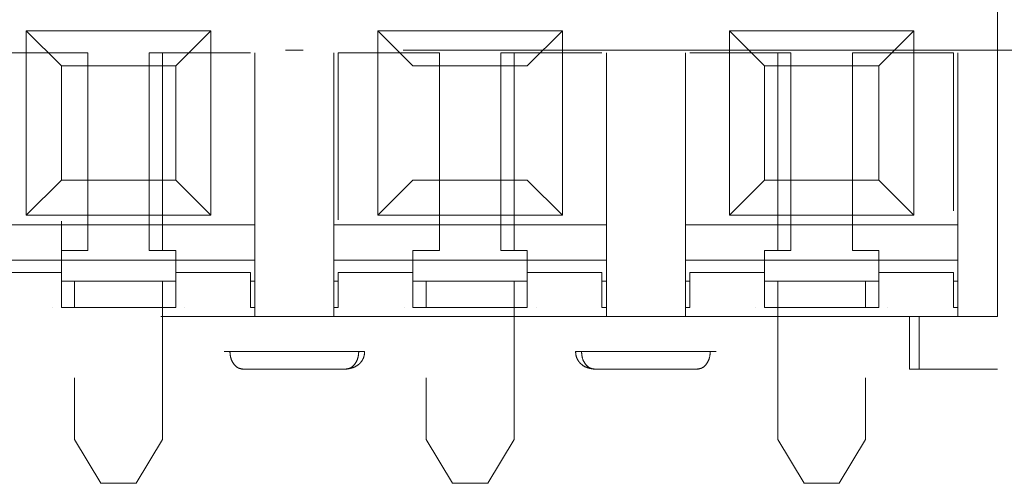
# Model space of a CAD drawing. Units: inches. Extents: x 0.3 to 10.8, y 0.4 to 8.2.
# Drawn here: x 1.6 to 1.7, y 2.1 to 2.2 of the extents above; entities that cross this region are included whole.
import ezdxf

# ---------------------------------------------------------------- set-up
doc = ezdxf.new("R2010")
doc.units = ezdxf.units.IN
doc.header["$MEASUREMENT"] = 0
doc.linetypes.add('HIDDEN', pattern=[0.075, 0.05, -0.025])

msp = doc.modelspace()

# ---------------------------------------------------------------- linework, layer by layer
at = {"color": 7, "linetype": 'HIDDEN', "lineweight": 18}
for p, q in [((1.65891, 2.145793), (1.65891, 2.200911)), ((1.600183, 2.167119), (1.586404, 2.167119)), ((1.586404, 2.167119), (1.586404, 2.153339)), ((1.589028, 2.164494), (1.586404, 2.167119)), ((1.600183, 2.167119), (1.597558, 2.164494)), ((1.600183, 2.153339), (1.600183, 2.167119)), ((1.62643, 2.167119), (1.61265, 2.167119)), ((1.61265, 2.167119), (1.61265, 2.153339)), ((1.615275, 2.164494), (1.61265, 2.167119)), ((1.62643, 2.167119), (1.623805, 2.164494)), ((1.62643, 2.153339), (1.62643, 2.167119)), ((1.652677, 2.167119), (1.638897, 2.167119)), ((1.638897, 2.167119), (1.638897, 2.153339)), ((1.641522, 2.164494), (1.638897, 2.167119)), ((1.652677, 2.167119), (1.650052, 2.164494)), ((1.652677, 2.153339), (1.652677, 2.167119)), ((1.41454, 2.165684), (1.67108, 2.165684)), ((1.607082, 2.165684), (1.605751, 2.165684)), ((1.633329, 2.165684), (1.631998, 2.165684)), ((1.67108, 2.165684), (1.658245, 2.165684)), ((1.583451, 2.165479), (1.589028, 2.165479)), ((1.589028, 2.165479), (1.583451, 2.165479)), ((1.589028, 2.165479), (1.589028, 2.165479)), ((1.590013, 2.165479), (1.589048, 2.165479)), ((1.590997, 2.150715), (1.590997, 2.165479)), ((1.59559, 2.165479), (1.59559, 2.150715)), ((1.596574, 2.165479), (1.596574, 2.150715)), ((1.596574, 2.165479), (1.597539, 2.165479)), ((1.597558, 2.165479), (1.597558, 2.165479)), ((1.603136, 2.165479), (1.597558, 2.165479)), ((1.597558, 2.165479), (1.603136, 2.165479)), ((1.603136, 2.165479), (1.603136, 2.165479)), ((1.603464, 2.152618), (1.603464, 2.165479)), ((1.603464, 2.165479), (1.603464, 2.165479)), ((1.609369, 2.165479), (1.609369, 2.152618)), ((1.609369, 2.165479), (1.609369, 2.165479)), ((1.609698, 2.165479), (1.609698, 2.153012)), ((1.609698, 2.165479), (1.615275, 2.165479)), ((1.609698, 2.165479), (1.609698, 2.165479)), ((1.609698, 2.157199), (1.609698, 2.165479)), ((1.615275, 2.165479), (1.609698, 2.165479)), ((1.615275, 2.165479), (1.615275, 2.165479)), ((1.616259, 2.165479), (1.615294, 2.165479)), ((1.617244, 2.150715), (1.617244, 2.165479)), ((1.621837, 2.165479), (1.621837, 2.150715)), ((1.622821, 2.165479), (1.622821, 2.150715)), ((1.622821, 2.165479), (1.623786, 2.165479)), ((1.629383, 2.165479), (1.623805, 2.165479)), ((1.623805, 2.165479), (1.623805, 2.165479)), ((1.623805, 2.165479), (1.629383, 2.165479)), ((1.629383, 2.165479), (1.629383, 2.165479)), ((1.629711, 2.152618), (1.629711, 2.165479)), ((1.629711, 2.165479), (1.629711, 2.165479)), ((1.635616, 2.165479), (1.635616, 2.152618)), ((1.635616, 2.165479), (1.635616, 2.165479)), ((1.635944, 2.165479), (1.641522, 2.165479)), ((1.635944, 2.165479), (1.635944, 2.165479)), ((1.641522, 2.165479), (1.635944, 2.165479)), ((1.641522, 2.165479), (1.641522, 2.165479)), ((1.642506, 2.165479), (1.641541, 2.165479)), ((1.642506, 2.165479), (1.642506, 2.150715)), ((1.64349, 2.150715), (1.64349, 2.165479)), ((1.648083, 2.165479), (1.648083, 2.150715)), ((1.649068, 2.165479), (1.650033, 2.165479)), ((1.655629, 2.165479), (1.650052, 2.165479)), ((1.650052, 2.165479), (1.650052, 2.165479)), ((1.650052, 2.165479), (1.655629, 2.165479)), ((1.655629, 2.153668), (1.655629, 2.165479)), ((1.655629, 2.165479), (1.655629, 2.165479)), ((1.655629, 2.165479), (1.655629, 2.157199)), ((1.655957, 2.165479), (1.655957, 2.152618)), ((1.655957, 2.165479), (1.655957, 2.165479)), ((1.589028, 2.164494), (1.597558, 2.164494)), ((1.589028, 2.155964), (1.589028, 2.164494)), ((1.589028, 2.164494), (1.589028, 2.164494)), ((1.589028, 2.155964), (1.589028, 2.164494)), ((1.589028, 2.164494), (1.597558, 2.164494)), ((1.597558, 2.164494), (1.597558, 2.155964)), ((1.597558, 2.164494), (1.597558, 2.164494)), ((1.597558, 2.164494), (1.597558, 2.155964)), ((1.615275, 2.164494), (1.623805, 2.164494)), ((1.615275, 2.164494), (1.623805, 2.164494)), ((1.641522, 2.164494), (1.650052, 2.164494)), ((1.641522, 2.155964), (1.641522, 2.164494)), ((1.641522, 2.164494), (1.641522, 2.164494)), ((1.641522, 2.164494), (1.650052, 2.164494)), ((1.641522, 2.155964), (1.641522, 2.164494)), ((1.650052, 2.155964), (1.650052, 2.164494)), ((1.650052, 2.164494), (1.650052, 2.164494)), ((1.650052, 2.155964), (1.650052, 2.164494)), ((1.589028, 2.155964), (1.586404, 2.153339)), ((1.597558, 2.155964), (1.589028, 2.155964)), ((1.597558, 2.155964), (1.589028, 2.155964)), ((1.589028, 2.155964), (1.589028, 2.155964)), ((1.597558, 2.155964), (1.600183, 2.153339)), ((1.597558, 2.155964), (1.597558, 2.155964)), ((1.615275, 2.155964), (1.61265, 2.153339)), ((1.623805, 2.155964), (1.615275, 2.155964)), ((1.623805, 2.155964), (1.615275, 2.155964)), ((1.623805, 2.155964), (1.62643, 2.153339)), ((1.641522, 2.155964), (1.638897, 2.153339)), ((1.650052, 2.155964), (1.641522, 2.155964)), ((1.650052, 2.155964), (1.641522, 2.155964)), ((1.641522, 2.155964), (1.641522, 2.155964)), ((1.650052, 2.155964), (1.652677, 2.153339)), ((1.650052, 2.155964), (1.650052, 2.155964)), ((1.586404, 2.153339), (1.600183, 2.153339)), ((1.61265, 2.153339), (1.62643, 2.153339)), ((1.638897, 2.153339), (1.652677, 2.153339)), ((1.603464, 2.152618), (1.583123, 2.152618)), ((1.589028, 2.152905), (1.589028, 2.149075)), ((1.603464, 2.149993), (1.603464, 2.152618)), ((1.609369, 2.152618), (1.609369, 2.149993)), ((1.629711, 2.152618), (1.609369, 2.152618)), ((1.629711, 2.149993), (1.629711, 2.152618)), ((1.635616, 2.152618), (1.635616, 2.149993)), ((1.655957, 2.152618), (1.635616, 2.152618)), ((1.655957, 2.152618), (1.655957, 2.149993)), ((1.589028, 2.149075), (1.589028, 2.150715)), ((1.589028, 2.150715), (1.589028, 2.150715)), ((1.589048, 2.150715), (1.590013, 2.150715)), ((1.596574, 2.150715), (1.597539, 2.150715)), ((1.597558, 2.150715), (1.597558, 2.150715)), ((1.597558, 2.150715), (1.597558, 2.149075)), ((1.615275, 2.149075), (1.615275, 2.150715)), ((1.615275, 2.150715), (1.615275, 2.150715)), ((1.615294, 2.150715), (1.616259, 2.150715)), ((1.622821, 2.150715), (1.623786, 2.150715)), ((1.623805, 2.150715), (1.623805, 2.149075)), ((1.623805, 2.150715), (1.623805, 2.150715)), ((1.641522, 2.149075), (1.641522, 2.150715)), ((1.641522, 2.150715), (1.641522, 2.150715)), ((1.642506, 2.150715), (1.641541, 2.150715)), ((1.650033, 2.150715), (1.649068, 2.150715)), ((1.650052, 2.150715), (1.650052, 2.149075)), ((1.650052, 2.150715), (1.650052, 2.150715)), ((1.603464, 2.149993), (1.583123, 2.149993)), ((1.603464, 2.145794), (1.603464, 2.149993)), ((1.629711, 2.149993), (1.609369, 2.149993)), ((1.609369, 2.149993), (1.609369, 2.145794)), ((1.629711, 2.145794), (1.629711, 2.149993)), ((1.655957, 2.149993), (1.635616, 2.149993)), ((1.635616, 2.149993), (1.635616, 2.145794)), ((1.655957, 2.149993), (1.655957, 2.145794)), ((1.583451, 2.149075), (1.589028, 2.149075)), ((1.597558, 2.149075), (1.603136, 2.149075)), ((1.609698, 2.149075), (1.615275, 2.149075)), ((1.623805, 2.149075), (1.629383, 2.149075)), ((1.635944, 2.149075), (1.641522, 2.149075)), ((1.650052, 2.149075), (1.655629, 2.149075)), ((1.589028, 2.148419), (1.589029, 2.148419)), ((1.589028, 2.148419), (1.589028, 2.148418)), ((1.589028, 2.14645), (1.589028, 2.148419)), ((1.590013, 2.148419), (1.590013, 2.14645)), ((1.596574, 2.14645), (1.596574, 2.148419)), ((1.596574, 2.148419), (1.596574, 2.148419)), ((1.596574, 2.136608), (1.596574, 2.148419)), ((1.597558, 2.148419), (1.597558, 2.148419)), ((1.597558, 2.148418), (1.597558, 2.148419)), ((1.597558, 2.148419), (1.597558, 2.14645)), ((1.603136, 2.148418), (1.603464, 2.148418)), ((1.603136, 2.148418), (1.603136, 2.14645)), ((1.603464, 2.148418), (1.603464, 2.14645)), ((1.609369, 2.148418), (1.609698, 2.148418)), ((1.609369, 2.148418), (1.609369, 2.14645)), ((1.609698, 2.14645), (1.609698, 2.148418)), ((1.615275, 2.148419), (1.615276, 2.148419)), ((1.615275, 2.148419), (1.615275, 2.148418)), ((1.615275, 2.14645), (1.615275, 2.148419)), ((1.616259, 2.148419), (1.616259, 2.14645)), ((1.622821, 2.148419), (1.622821, 2.148419)), ((1.622821, 2.14645), (1.622821, 2.148419)), ((1.622821, 2.136608), (1.622821, 2.148419)), ((1.623805, 2.148419), (1.623805, 2.148419)), ((1.623805, 2.148418), (1.623805, 2.148419)), ((1.623805, 2.148419), (1.623805, 2.14645)), ((1.629383, 2.148418), (1.629711, 2.148418)), ((1.629383, 2.148418), (1.629383, 2.14645)), ((1.629711, 2.148418), (1.629711, 2.14645)), ((1.635616, 2.148418), (1.635944, 2.148418)), ((1.635616, 2.148418), (1.635616, 2.14645)), ((1.635944, 2.14645), (1.635944, 2.148418)), ((1.641522, 2.148419), (1.641522, 2.148419)), ((1.641522, 2.148419), (1.641522, 2.148418)), ((1.641522, 2.14645), (1.641522, 2.148419)), ((1.642506, 2.148419), (1.642506, 2.148419)), ((1.642506, 2.148419), (1.642506, 2.14645)), ((1.642506, 2.136608), (1.642506, 2.148419)), ((1.649068, 2.14645), (1.649068, 2.148419)), ((1.650051, 2.148419), (1.650052, 2.148419)), ((1.650052, 2.148418), (1.650052, 2.148419)), ((1.650052, 2.148419), (1.650052, 2.14645)), ((1.655629, 2.148418), (1.655957, 2.148418)), ((1.655629, 2.148418), (1.655629, 2.14645)), ((1.655957, 2.148418), (1.655957, 2.14645)), ((1.396443, 2.145793), (1.65891, 2.145793)), ((1.588372, 2.146451), (1.588372, 2.14645)), ((1.589028, 2.14645), (1.589028, 2.14645)), ((1.590013, 2.14645), (1.590013, 2.146451)), ((1.596574, 2.146451), (1.596574, 2.14645)), ((1.596574, 2.146451), (1.596574, 2.136608)), ((1.597558, 2.14645), (1.597558, 2.14645)), ((1.598215, 2.14645), (1.598215, 2.146451)), ((1.603464, 2.145794), (1.601607, 2.145794)), ((1.601607, 2.145794), (1.603464, 2.145794)), ((1.603136, 2.14645), (1.603464, 2.14645)), ((1.603464, 2.145794), (1.603464, 2.145794)), ((1.603464, 2.145794), (1.603464, 2.145794)), ((1.609369, 2.14645), (1.609698, 2.14645)), ((1.609369, 2.145794), (1.609369, 2.145794)), ((1.611226, 2.145794), (1.609369, 2.145794)), ((1.609369, 2.145794), (1.611226, 2.145794)), ((1.609369, 2.145794), (1.609369, 2.145794)), ((1.614619, 2.146451), (1.614619, 2.14645)), ((1.615275, 2.14645), (1.615275, 2.14645)), ((1.616259, 2.14645), (1.616259, 2.146451)), ((1.622821, 2.146451), (1.622821, 2.14645)), ((1.622821, 2.146451), (1.622821, 2.136608)), ((1.623805, 2.14645), (1.623805, 2.14645)), ((1.624461, 2.14645), (1.624461, 2.146451)), ((1.629711, 2.145794), (1.627854, 2.145794)), ((1.627854, 2.145794), (1.629711, 2.145794)), ((1.629383, 2.14645), (1.629711, 2.14645)), ((1.629711, 2.145794), (1.629711, 2.145794)), ((1.629711, 2.145794), (1.629711, 2.145794)), ((1.635616, 2.14645), (1.635944, 2.14645)), ((1.635616, 2.145794), (1.635616, 2.145794)), ((1.637473, 2.145794), (1.635616, 2.145794)), ((1.635616, 2.145794), (1.637473, 2.145794)), ((1.635616, 2.145794), (1.635616, 2.145794)), ((1.640866, 2.146451), (1.640866, 2.14645)), ((1.641522, 2.14645), (1.641522, 2.14645)), ((1.642506, 2.146451), (1.642506, 2.14645)), ((1.642506, 2.136608), (1.642506, 2.146451)), ((1.649068, 2.14645), (1.649068, 2.146451)), ((1.650052, 2.14645), (1.650052, 2.14645)), ((1.650708, 2.14645), (1.650708, 2.146451)), ((1.65235, 2.145794), (1.65235, 2.141857)), ((1.653055, 2.145794), (1.653055, 2.141857)), ((1.655957, 2.145794), (1.653055, 2.145794)), ((1.653055, 2.145794), (1.655957, 2.145794)), ((1.655629, 2.14645), (1.655957, 2.14645)), ((1.655957, 2.145794), (1.655957, 2.145794)), ((1.655957, 2.145794), (1.65891, 2.145794)), ((1.655957, 2.145794), (1.655957, 2.145794)), ((1.65891, 2.145794), (1.65891, 2.145793)), ((1.609369, 2.141857), (1.603464, 2.141857)), ((1.603464, 2.141857), (1.603464, 2.141857)), ((1.609369, 2.141857), (1.603464, 2.141857)), ((1.609369, 2.141857), (1.609369, 2.141857)), ((1.635616, 2.141857), (1.629711, 2.141857)), ((1.629711, 2.141857), (1.629711, 2.141857)), ((1.635616, 2.141857), (1.629711, 2.141857)), ((1.635616, 2.141857), (1.635616, 2.141857)), ((1.65891, 2.141857), (1.655957, 2.141857)), ((1.655957, 2.141857), (1.655957, 2.141857)), ((1.65891, 2.141857), (1.655957, 2.141857)), ((1.65891, 2.141857), (1.65891, 2.141857)), ((1.590013, 2.136608), (1.590013, 2.141201)), ((1.590013, 2.136608), (1.590013, 2.141201)), ((1.616259, 2.136608), (1.616259, 2.141201)), ((1.616259, 2.136608), (1.616259, 2.141201)), ((1.649068, 2.141201), (1.649068, 2.136608)), ((1.649068, 2.136608), (1.649068, 2.141201)), ((1.591981, 2.133327), (1.590013, 2.136608)), ((1.590013, 2.136608), (1.590013, 2.136608)), ((1.591981, 2.133327), (1.590013, 2.136608)), ((1.596574, 2.136608), (1.594606, 2.133327)), ((1.594606, 2.133327), (1.596574, 2.136608)), ((1.596574, 2.136608), (1.596574, 2.136608)), ((1.618228, 2.133327), (1.616259, 2.136608)), ((1.616259, 2.136608), (1.616259, 2.136608)), ((1.618228, 2.133327), (1.616259, 2.136608)), ((1.622821, 2.136608), (1.620852, 2.133327)), ((1.620852, 2.133327), (1.622821, 2.136608)), ((1.622821, 2.136608), (1.622821, 2.136608)), ((1.644474, 2.133327), (1.642506, 2.136608)), ((1.642506, 2.136608), (1.642506, 2.136608)), ((1.644474, 2.133327), (1.642506, 2.136608)), ((1.649068, 2.136608), (1.647099, 2.133327)), ((1.647099, 2.133327), (1.649068, 2.136608)), ((1.649068, 2.136608), (1.649068, 2.136608)), ((1.591981, 2.133327), (1.594606, 2.133327)), ((1.591981, 2.133327), (1.591981, 2.133327)), ((1.594606, 2.133327), (1.591981, 2.133327)), ((1.594606, 2.133327), (1.594606, 2.133327)), ((1.618228, 2.133327), (1.620852, 2.133327)), ((1.618228, 2.133327), (1.618228, 2.133327)), ((1.620852, 2.133327), (1.618228, 2.133327)), ((1.620852, 2.133327), (1.620852, 2.133327)), ((1.644474, 2.133327), (1.647099, 2.133327)), ((1.644474, 2.133327), (1.644474, 2.133327)), ((1.647099, 2.133327), (1.644474, 2.133327)), ((1.647099, 2.133327), (1.647099, 2.133327))]:
    msp.add_line(p, q, dxfattribs=at)
for points, knots in [([(1.589028, 2.165479), (1.589269, 2.165479), (1.58975, 2.165479), (1.590321, 2.165479), (1.590739, 2.165479), (1.590976, 2.165479), (1.591024, 2.165479), (1.590872, 2.165479), (1.590546, 2.165479), (1.59019, 2.165479), (1.590013, 2.165479)], [0, 0, 0, 0, 0.124996, 0.249996, 0.375009, 0.500019, 0.625016, 0.750013, 0.87501, 1, 1, 1, 1]), ([(1.589048, 2.165479), (1.589228, 2.165479), (1.589587, 2.165479), (1.589736, 2.165479), (1.589576, 2.165479), (1.589211, 2.165479), (1.589028, 2.165479)], [0, 0, 0, 0, 0.250006, 0.500012, 0.750006, 1, 1, 1, 1]), ([(1.597558, 2.165479), (1.597318, 2.165479), (1.596836, 2.165479), (1.596266, 2.165479), (1.595848, 2.165479), (1.595611, 2.165479), (1.595564, 2.165479), (1.595714, 2.165479), (1.59604, 2.165479), (1.596396, 2.165479), (1.596574, 2.165479)], [0, 0, 0, 0, 0.125, 0.25, 0.375, 0.5, 0.625, 0.75, 0.875, 1, 1, 1, 1]), ([(1.597539, 2.165479), (1.597359, 2.165479), (1.596999, 2.165479), (1.596851, 2.165479), (1.59701, 2.165479), (1.597376, 2.165479), (1.597558, 2.165479)], [0, 0, 0, 0, 0.250005, 0.5, 0.749995, 1, 1, 1, 1]), ([(1.615275, 2.165479), (1.615516, 2.165479), (1.615997, 2.165479), (1.616567, 2.165479), (1.616986, 2.165479), (1.617223, 2.165479), (1.61727, 2.165479), (1.617119, 2.165479), (1.616793, 2.165479), (1.616437, 2.165479), (1.616259, 2.165479)], [0, 0, 0, 0, 0.124996, 0.249996, 0.375009, 0.500019, 0.625016, 0.750013, 0.87501, 1, 1, 1, 1]), ([(1.615294, 2.165479), (1.615474, 2.165479), (1.615834, 2.165479), (1.615983, 2.165479), (1.615823, 2.165479), (1.615458, 2.165479), (1.615275, 2.165479)], [0, 0, 0, 0, 0.2500062, 0.5000124, 0.7500063, 1, 1, 1, 1]), ([(1.623805, 2.165479), (1.623564, 2.165479), (1.623083, 2.165479), (1.622513, 2.165479), (1.622095, 2.165479), (1.621857, 2.165479), (1.621811, 2.165479), (1.621961, 2.165479), (1.622287, 2.165479), (1.622643, 2.165479), (1.622821, 2.165479)], [0, 0, 0, 0, 0.125, 0.25, 0.375, 0.5, 0.625, 0.75, 0.875, 1, 1, 1, 1]), ([(1.623786, 2.165479), (1.623606, 2.165479), (1.623246, 2.165479), (1.623098, 2.165479), (1.623257, 2.165479), (1.623622, 2.165479), (1.623805, 2.165479)], [0, 0, 0, 0, 0.250005, 0.5, 0.749995, 1, 1, 1, 1]), ([(1.641522, 2.165479), (1.641762, 2.165479), (1.642244, 2.165479), (1.642814, 2.165479), (1.643233, 2.165479), (1.643469, 2.165479), (1.643517, 2.165479), (1.643366, 2.165479), (1.643039, 2.165479), (1.642684, 2.165479), (1.642506, 2.165479)], [0, 0, 0, 0, 0.124996, 0.249996, 0.375009, 0.500019, 0.625016, 0.750013, 0.87501, 1, 1, 1, 1]), ([(1.641541, 2.165479), (1.641721, 2.165479), (1.642081, 2.165479), (1.642229, 2.165479), (1.64207, 2.165479), (1.641704, 2.165479), (1.641522, 2.165479)], [0, 0, 0, 0, 0.250006, 0.500012, 0.750006, 1, 1, 1, 1]), ([(1.650052, 2.165479), (1.649811, 2.165479), (1.64933, 2.165479), (1.64876, 2.165479), (1.648341, 2.165479), (1.648104, 2.165479), (1.648057, 2.165479), (1.648208, 2.165479), (1.648534, 2.165479), (1.64889, 2.165479), (1.649068, 2.165479)], [0, 0, 0, 0, 0.125, 0.25, 0.375, 0.5, 0.625, 0.75, 0.875, 1, 1, 1, 1]), ([(1.650033, 2.165479), (1.649853, 2.165479), (1.649493, 2.165479), (1.649345, 2.165479), (1.649503, 2.165479), (1.649869, 2.165479), (1.650052, 2.165479)], [0, 0, 0, 0, 0.250005, 0.5, 0.749995, 1, 1, 1, 1]), ([(1.589028, 2.150715), (1.589269, 2.150715), (1.589751, 2.150715), (1.59032, 2.150715), (1.590739, 2.150715), (1.590976, 2.150715), (1.591023, 2.150715), (1.590873, 2.150715), (1.590546, 2.150715), (1.59019, 2.150715), (1.590013, 2.150715)], [0, 0, 0, 0, 0.125003, 0.250005, 0.375002, 0.5, 0.624998, 0.749995, 0.874997, 1, 1, 1, 1]), ([(1.589028, 2.150715), (1.589211, 2.150715), (1.589577, 2.150715), (1.589735, 2.150715), (1.589588, 2.150715), (1.589228, 2.150715), (1.589048, 2.150715)], [0, 0, 0, 0, 0.249999, 0.500005, 0.750004, 1, 1, 1, 1]), ([(1.596574, 2.150715), (1.596396, 2.150715), (1.59604, 2.150715), (1.595714, 2.150715), (1.595564, 2.150715), (1.595611, 2.150715), (1.595848, 2.150715), (1.596266, 2.150715), (1.596836, 2.150715), (1.597318, 2.150715), (1.597558, 2.150715)], [0, 0, 0, 0, 0.125, 0.25, 0.375, 0.5, 0.625, 0.75, 0.875, 1, 1, 1, 1]), ([(1.597539, 2.150715), (1.597359, 2.150715), (1.596999, 2.150715), (1.596852, 2.150715), (1.597009, 2.150715), (1.597375, 2.150715), (1.597558, 2.150715)], [0, 0, 0, 0, 0.249991, 0.499988, 0.750003, 1, 1, 1, 1]), ([(1.615275, 2.150715), (1.615516, 2.150715), (1.615997, 2.150715), (1.616567, 2.150715), (1.616986, 2.150715), (1.617223, 2.150715), (1.61727, 2.150715), (1.617119, 2.150715), (1.616793, 2.150715), (1.616437, 2.150715), (1.616259, 2.150715)], [0, 0, 0, 0, 0.125003, 0.250005, 0.375002, 0.5, 0.624998, 0.749995, 0.874997, 1, 1, 1, 1]), ([(1.615275, 2.150715), (1.615458, 2.150715), (1.615824, 2.150715), (1.615982, 2.150715), (1.615834, 2.150715), (1.615474, 2.150715), (1.615294, 2.150715)], [0, 0, 0, 0, 0.249999, 0.500005, 0.750004, 1, 1, 1, 1]), ([(1.622821, 2.150715), (1.622643, 2.150715), (1.622287, 2.150715), (1.621961, 2.150715), (1.621811, 2.150715), (1.621857, 2.150715), (1.622095, 2.150715), (1.622513, 2.150715), (1.623083, 2.150715), (1.623564, 2.150715), (1.623805, 2.150715)], [0, 0, 0, 0, 0.125, 0.25, 0.375, 0.5, 0.625, 0.75, 0.875, 1, 1, 1, 1]), ([(1.623786, 2.150715), (1.623606, 2.150715), (1.623246, 2.150715), (1.623098, 2.150715), (1.623256, 2.150715), (1.623622, 2.150715), (1.623805, 2.150715)], [0, 0, 0, 0, 0.249991, 0.499988, 0.750003, 1, 1, 1, 1]), ([(1.641522, 2.150715), (1.641762, 2.150715), (1.642244, 2.150715), (1.642814, 2.150715), (1.643232, 2.150715), (1.64347, 2.150715), (1.643516, 2.150715), (1.643366, 2.150715), (1.64304, 2.150715), (1.642684, 2.150715), (1.642506, 2.150715)], [0, 0, 0, 0, 0.125002, 0.250004, 0.375001, 0.5, 0.624999, 0.749996, 0.874998, 1, 1, 1, 1]), ([(1.641522, 2.150715), (1.641705, 2.150715), (1.64207, 2.150715), (1.642229, 2.150715), (1.642081, 2.150715), (1.641721, 2.150715), (1.641541, 2.150715)], [0, 0, 0, 0, 0.249999, 0.500005, 0.750004, 1, 1, 1, 1]), ([(1.649068, 2.150715), (1.64889, 2.150715), (1.648534, 2.150715), (1.648208, 2.150715), (1.648057, 2.150715), (1.648104, 2.150715), (1.648341, 2.150715), (1.64876, 2.150715), (1.64933, 2.150715), (1.649811, 2.150715), (1.650052, 2.150715)], [0, 0, 0, 0, 0.125, 0.25, 0.375, 0.5, 0.625, 0.75, 0.875, 1, 1, 1, 1]), ([(1.650033, 2.150715), (1.649853, 2.150715), (1.649492, 2.150715), (1.649345, 2.150715), (1.649503, 2.150715), (1.649869, 2.150715), (1.650052, 2.150715)], [0, 0, 0, 0, 0.249991, 0.499988, 0.750003, 1, 1, 1, 1]), ([(1.589028, 2.14645), (1.589028, 2.146489), (1.589028, 2.146568), (1.589028, 2.147175), (1.589028, 2.148043), (1.589028, 2.148731), (1.589028, 2.149075)], [0, 0, 0, 0, 0.250008, 0.5, 0.749992, 1, 1, 1, 1]), ([(1.589028, 2.148418), (1.589028, 2.148428), (1.589028, 2.148448), (1.589028, 2.1486), (1.589028, 2.148816), (1.589028, 2.148989), (1.589028, 2.149075)], [0, 0, 0, 0, 0.2499623, 0.4998932, 0.749994, 1, 1, 1, 1]), ([(1.597558, 2.149075), (1.597558, 2.148731), (1.597558, 2.148043), (1.597558, 2.147175), (1.597558, 2.146568), (1.597558, 2.146489), (1.597558, 2.14645)], [0, 0, 0, 0, 0.250003, 0.5, 0.749997, 1, 1, 1, 1]), ([(1.597558, 2.149075), (1.597558, 2.148989), (1.597558, 2.148816), (1.597558, 2.1486), (1.597558, 2.148448), (1.597558, 2.148428), (1.597558, 2.148418)], [0, 0, 0, 0, 0.250052, 0.500091, 0.750038, 1, 1, 1, 1]), ([(1.603136, 2.14645), (1.603136, 2.146489), (1.603136, 2.146568), (1.603136, 2.147175), (1.603136, 2.148043), (1.603136, 2.148731), (1.603136, 2.149075)], [0, 0, 0, 0, 0.250001, 0.5, 0.749999, 1, 1, 1, 1]), ([(1.603136, 2.148418), (1.603136, 2.148428), (1.603136, 2.148448), (1.603136, 2.1486), (1.603136, 2.148817), (1.603136, 2.148989), (1.603136, 2.149075)], [0, 0, 0, 0, 0.250008, 0.500002, 0.749967, 1, 1, 1, 1]), ([(1.609698, 2.149075), (1.609698, 2.148731), (1.609698, 2.148043), (1.609698, 2.147175), (1.609698, 2.146568), (1.609698, 2.146489), (1.609698, 2.14645)], [0, 0, 0, 0, 0.25, 0.5, 0.75, 1, 1, 1, 1]), ([(1.609698, 2.149075), (1.609698, 2.148989), (1.609698, 2.148817), (1.609698, 2.148599), (1.609698, 2.148448), (1.609698, 2.148428), (1.609698, 2.148418)], [0, 0, 0, 0, 0.250027, 0.500007, 0.750047, 1, 1, 1, 1]), ([(1.615275, 2.14645), (1.615275, 2.146489), (1.615275, 2.146568), (1.615275, 2.147175), (1.615275, 2.148043), (1.615275, 2.148731), (1.615275, 2.149075)], [0, 0, 0, 0, 0.250006, 0.5, 0.749994, 1, 1, 1, 1]), ([(1.615275, 2.148418), (1.615275, 2.148428), (1.615275, 2.148448), (1.615275, 2.1486), (1.615275, 2.148816), (1.615275, 2.148989), (1.615275, 2.149075)], [0, 0, 0, 0, 0.249962, 0.499893, 0.749994, 1, 1, 1, 1]), ([(1.623805, 2.149075), (1.623805, 2.148731), (1.623805, 2.148043), (1.623805, 2.147175), (1.623805, 2.146568), (1.623805, 2.146489), (1.623805, 2.14645)], [0, 0, 0, 0, 0.250004, 0.5, 0.749996, 1, 1, 1, 1]), ([(1.623805, 2.149075), (1.623805, 2.148989), (1.623805, 2.148816), (1.623805, 2.1486), (1.623805, 2.148448), (1.623805, 2.148428), (1.623805, 2.148418)], [0, 0, 0, 0, 0.250052, 0.500091, 0.750038, 1, 1, 1, 1]), ([(1.629383, 2.14645), (1.629383, 2.146489), (1.629383, 2.146568), (1.629383, 2.147175), (1.629383, 2.148043), (1.629383, 2.148731), (1.629383, 2.149075)], [0, 0, 0, 0, 0.25, 0.5, 0.75, 1, 1, 1, 1]), ([(1.629383, 2.148418), (1.629383, 2.148428), (1.629383, 2.148448), (1.629383, 2.1486), (1.629383, 2.148817), (1.629383, 2.148989), (1.629383, 2.149075)], [0, 0, 0, 0, 0.250008, 0.500002, 0.749967, 1, 1, 1, 1]), ([(1.635944, 2.149075), (1.635944, 2.148731), (1.635944, 2.148043), (1.635944, 2.147175), (1.635944, 2.146568), (1.635944, 2.146489), (1.635944, 2.14645)], [0, 0, 0, 0, 0.25, 0.5, 0.75, 1, 1, 1, 1]), ([(1.635944, 2.149075), (1.635944, 2.148989), (1.635944, 2.148817), (1.635944, 2.148599), (1.635944, 2.148448), (1.635944, 2.148428), (1.635944, 2.148418)], [0, 0, 0, 0, 0.250027, 0.500007, 0.750047, 1, 1, 1, 1]), ([(1.641522, 2.14645), (1.641522, 2.146489), (1.641522, 2.146568), (1.641522, 2.147175), (1.641522, 2.148043), (1.641522, 2.148731), (1.641522, 2.149075)], [0, 0, 0, 0, 0.250007, 0.5, 0.749993, 1, 1, 1, 1]), ([(1.641522, 2.148418), (1.641522, 2.148428), (1.641522, 2.148448), (1.641522, 2.1486), (1.641522, 2.148816), (1.641522, 2.148989), (1.641522, 2.149075)], [0, 0, 0, 0, 0.249962, 0.499893, 0.749994, 1, 1, 1, 1]), ([(1.650052, 2.149075), (1.650052, 2.148731), (1.650052, 2.148043), (1.650052, 2.147175), (1.650052, 2.146568), (1.650052, 2.146489), (1.650052, 2.14645)], [0, 0, 0, 0, 0.250009, 0.5, 0.749991, 1, 1, 1, 1]), ([(1.650052, 2.149075), (1.650052, 2.148989), (1.650052, 2.148816), (1.650052, 2.1486), (1.650052, 2.148448), (1.650052, 2.148428), (1.650052, 2.148418)], [0, 0, 0, 0, 0.250052, 0.500091, 0.750038, 1, 1, 1, 1]), ([(1.655629, 2.14645), (1.655629, 2.146489), (1.655629, 2.146568), (1.655629, 2.147175), (1.655629, 2.148043), (1.655629, 2.148731), (1.655629, 2.149075)], [0, 0, 0, 0, 0.250003, 0.5, 0.749997, 1, 1, 1, 1]), ([(1.655629, 2.148418), (1.655629, 2.148428), (1.655629, 2.148448), (1.655629, 2.1486), (1.655629, 2.148817), (1.655629, 2.148989), (1.655629, 2.149075)], [0, 0, 0, 0, 0.2500081, 0.5000018, 0.7499666, 1, 1, 1, 1]), ([(1.589029, 2.148419), (1.589101, 2.148419), (1.589244, 2.148419), (1.590232, 2.148419), (1.591633, 2.148419), (1.593293, 2.148419), (1.594954, 2.148419), (1.596355, 2.148419), (1.597342, 2.148419), (1.597486, 2.148419), (1.597558, 2.148419)], [0, 0, 0, 0, 0.125008, 0.249973, 0.375005, 0.499998, 0.624979, 0.750027, 0.874998, 1, 1, 1, 1]), ([(1.615276, 2.148419), (1.615347, 2.148419), (1.615491, 2.148419), (1.616478, 2.148419), (1.61788, 2.148419), (1.61954, 2.148419), (1.621201, 2.148419), (1.622602, 2.148419), (1.623589, 2.148419), (1.623733, 2.148419), (1.623805, 2.148419)], [0, 0, 0, 0, 0.125008, 0.249973, 0.375005, 0.499998, 0.624979, 0.750027, 0.874998, 1, 1, 1, 1]), ([(1.641522, 2.148419), (1.641594, 2.148419), (1.641738, 2.148419), (1.642725, 2.148419), (1.644127, 2.148419), (1.645787, 2.148419), (1.647447, 2.148419), (1.648849, 2.148419), (1.649835, 2.148419), (1.649979, 2.148419), (1.650051, 2.148419)], [0, 0, 0, 0, 0.125008, 0.249973, 0.375005, 0.499998, 0.624979, 0.750027, 0.874998, 1, 1, 1, 1]), ([(1.597558, 2.14645), (1.597494, 2.14645), (1.597364, 2.14645), (1.596379, 2.14645), (1.59497, 2.14645), (1.593293, 2.14645), (1.591617, 2.14645), (1.590208, 2.14645), (1.589222, 2.14645), (1.589093, 2.14645), (1.589028, 2.14645)], [0, 0, 0, 0, 0.12501, 0.249984, 0.375006, 0.499995, 0.624987, 0.750005, 0.874976, 1, 1, 1, 1]), ([(1.601607, 2.145794), (1.601484, 2.145794), (1.601237, 2.145794), (1.601133, 2.145794), (1.601237, 2.145794), (1.601484, 2.145794), (1.601607, 2.145794)], [0, 0, 0, 0, 0.25, 0.5, 0.75, 1, 1, 1, 1]), ([(1.603464, 2.145794), (1.603935, 2.145794), (1.604877, 2.145794), (1.606417, 2.145794), (1.607956, 2.145794), (1.608898, 2.145794), (1.609369, 2.145794)], [0, 0, 0, 0, 0.2500032, 0.5000233, 0.7500097, 1, 1, 1, 1]), ([(1.609369, 2.145794), (1.608899, 2.145794), (1.607957, 2.145794), (1.606417, 2.145794), (1.604877, 2.145794), (1.603935, 2.145794), (1.603464, 2.145794)], [0, 0, 0, 0, 0.250002, 0.50001, 0.750005, 1, 1, 1, 1]), ([(1.611226, 2.145794), (1.61135, 2.145794), (1.611597, 2.145794), (1.611701, 2.145794), (1.611597, 2.145794), (1.61135, 2.145794), (1.611226, 2.145794)], [0, 0, 0, 0, 0.25, 0.5, 0.75, 1, 1, 1, 1]), ([(1.623805, 2.14645), (1.62374, 2.14645), (1.623611, 2.14645), (1.622626, 2.14645), (1.621217, 2.14645), (1.61954, 2.14645), (1.617863, 2.14645), (1.616454, 2.14645), (1.615469, 2.14645), (1.61534, 2.14645), (1.615275, 2.14645)], [0, 0, 0, 0, 0.12501, 0.249984, 0.375006, 0.499995, 0.624987, 0.750005, 0.874976, 1, 1, 1, 1]), ([(1.627854, 2.145794), (1.62773, 2.145794), (1.627483, 2.145794), (1.627379, 2.145794), (1.627483, 2.145794), (1.62773, 2.145794), (1.627854, 2.145794)], [0, 0, 0, 0, 0.2500001, 0.5, 0.7499999, 1, 1, 1, 1]), ([(1.629711, 2.145794), (1.630182, 2.145794), (1.631124, 2.145794), (1.632664, 2.145794), (1.634203, 2.145794), (1.635145, 2.145794), (1.635616, 2.145794)], [0, 0, 0, 0, 0.2500032, 0.5000233, 0.7500097, 1, 1, 1, 1]), ([(1.635616, 2.145794), (1.635145, 2.145794), (1.634203, 2.145794), (1.632663, 2.145794), (1.631124, 2.145794), (1.630182, 2.145794), (1.629711, 2.145794)], [0, 0, 0, 0, 0.250002, 0.50001, 0.750005, 1, 1, 1, 1]), ([(1.637473, 2.145794), (1.637597, 2.145794), (1.637843, 2.145794), (1.637947, 2.145794), (1.637843, 2.145794), (1.637597, 2.145794), (1.637473, 2.145794)], [0, 0, 0, 0, 0.25, 0.5, 0.75, 1, 1, 1, 1]), ([(1.650052, 2.14645), (1.649987, 2.14645), (1.649858, 2.14645), (1.648873, 2.14645), (1.647464, 2.14645), (1.645787, 2.14645), (1.64411, 2.14645), (1.642701, 2.14645), (1.641715, 2.14645), (1.641586, 2.14645), (1.641522, 2.14645)], [0, 0, 0, 0, 0.12501, 0.249984, 0.375006, 0.499995, 0.624987, 0.750005, 0.874976, 1, 1, 1, 1]), ([(1.653055, 2.145794), (1.652952, 2.145794), (1.652745, 2.145794), (1.652523, 2.145794), (1.652382, 2.145794), (1.652334, 2.145794), (1.652382, 2.145794), (1.652523, 2.145794), (1.652745, 2.145794), (1.652952, 2.145794), (1.653055, 2.145794)], [0, 0, 0, 0, 0.125, 0.25, 0.375, 0.5, 0.625, 0.75, 0.875, 1, 1, 1, 1]), ([(1.601607, 2.143169), (1.601622, 2.142997), (1.601651, 2.142654), (1.601876, 2.14222), (1.602198, 2.141916), (1.602454, 2.141877), (1.602581, 2.141857)], [0, 0, 0, 0, 0.250003, 0.5, 0.749997, 1, 1, 1, 1]), ([(1.602581, 2.141857), (1.602454, 2.141877), (1.602198, 2.141916), (1.601876, 2.14222), (1.601651, 2.142654), (1.601622, 2.142998), (1.601607, 2.143169)], [0, 0, 0, 0, 0.250003, 0.5, 0.749997, 1, 1, 1, 1]), ([(1.611226, 2.143169), (1.611212, 2.142997), (1.611182, 2.142654), (1.610957, 2.14222), (1.610635, 2.141916), (1.61038, 2.141877), (1.610252, 2.141857)], [0, 0, 0, 0, 0.250003, 0.5, 0.749997, 1, 1, 1, 1]), ([(1.611226, 2.143169), (1.611212, 2.142998), (1.611182, 2.142654), (1.610957, 2.14222), (1.610635, 2.141916), (1.61038, 2.141877), (1.610252, 2.141857)], [0, 0, 0, 0, 0.250003, 0.5, 0.749997, 1, 1, 1, 1]), ([(1.61043, 2.141879), (1.610555, 2.141903), (1.610842, 2.141959), (1.611167, 2.14214), (1.611403, 2.142375), (1.611549, 2.142607), (1.611647, 2.142878), (1.61166, 2.143072), (1.611666, 2.143169)], [0, 0, 0, 0, 0.190225, 0.432628, 0.568867, 0.710891, 0.855537, 1, 1, 1, 1]), ([(1.627414, 2.143169), (1.62742, 2.143072), (1.627433, 2.142878), (1.627531, 2.142607), (1.627678, 2.142375), (1.627913, 2.14214), (1.628239, 2.141959), (1.628525, 2.141903), (1.628651, 2.141879)], [0, 0, 0, 0, 0.144463, 0.289109, 0.431133, 0.567372, 0.809775, 1, 1, 1, 1]), ([(1.627854, 2.143169), (1.627868, 2.142997), (1.627898, 2.142654), (1.628123, 2.14222), (1.628445, 2.141916), (1.6287, 2.141877), (1.628828, 2.141857)], [0, 0, 0, 0, 0.250003, 0.5, 0.749997, 1, 1, 1, 1]), ([(1.628828, 2.141857), (1.6287, 2.141877), (1.628445, 2.141916), (1.628123, 2.14222), (1.627898, 2.142654), (1.627868, 2.142998), (1.627854, 2.143169)], [0, 0, 0, 0, 0.250003, 0.5, 0.749997, 1, 1, 1, 1]), ([(1.637473, 2.143169), (1.637458, 2.142997), (1.637429, 2.142654), (1.637204, 2.14222), (1.636882, 2.141916), (1.636627, 2.141877), (1.636499, 2.141857)], [0, 0, 0, 0, 0.250003, 0.5, 0.749997, 1, 1, 1, 1]), ([(1.637473, 2.143169), (1.637458, 2.142998), (1.637429, 2.142654), (1.637204, 2.14222), (1.636882, 2.141916), (1.636627, 2.141877), (1.636499, 2.141857)], [0, 0, 0, 0, 0.250003, 0.5, 0.749997, 1, 1, 1, 1]), ([(1.602581, 2.141857), (1.602553, 2.141857), (1.602496, 2.141857), (1.602472, 2.141857), (1.602496, 2.141857), (1.602553, 2.141857), (1.602581, 2.141857)], [0, 0, 0, 0, 0.249986, 0.500002, 0.75, 1, 1, 1, 1]), ([(1.602581, 2.141857), (1.602839, 2.141857), (1.603354, 2.141857), (1.604305, 2.141857), (1.605336, 2.141857), (1.606417, 2.141857), (1.607498, 2.141857), (1.608529, 2.141857), (1.60948, 2.141857), (1.609995, 2.141857), (1.610252, 2.141857)], [0, 0, 0, 0, 0.125001, 0.249999, 0.375, 0.499999, 0.624998, 0.750001, 0.874998, 1, 1, 1, 1]), ([(1.610252, 2.141857), (1.609995, 2.141857), (1.60948, 2.141857), (1.608529, 2.141857), (1.607498, 2.141857), (1.606417, 2.141857), (1.605336, 2.141857), (1.604305, 2.141857), (1.603354, 2.141857), (1.602839, 2.141857), (1.602581, 2.141857)], [0, 0, 0, 0, 0.125001, 0.249999, 0.375, 0.499999, 0.624998, 0.750001, 0.874998, 1, 1, 1, 1]), ([(1.610252, 2.141857), (1.610281, 2.141857), (1.610338, 2.141857), (1.610362, 2.141857), (1.610338, 2.141857), (1.610281, 2.141857), (1.610252, 2.141857)], [0, 0, 0, 0, 0.249986, 0.500002, 0.75, 1, 1, 1, 1]), ([(1.628828, 2.141857), (1.628799, 2.141857), (1.628742, 2.141857), (1.628718, 2.141857), (1.628742, 2.141857), (1.628799, 2.141857), (1.628828, 2.141857)], [0, 0, 0, 0, 0.249986, 0.500002, 0.75, 1, 1, 1, 1]), ([(1.628828, 2.141857), (1.629086, 2.141857), (1.629601, 2.141857), (1.630552, 2.141857), (1.631582, 2.141857), (1.632663, 2.141857), (1.633744, 2.141857), (1.634775, 2.141857), (1.635726, 2.141857), (1.636241, 2.141857), (1.636499, 2.141857)], [0, 0, 0, 0, 0.125001, 0.249999, 0.375, 0.499999, 0.624998, 0.750001, 0.874998, 1, 1, 1, 1]), ([(1.636499, 2.141857), (1.636241, 2.141857), (1.635726, 2.141857), (1.634775, 2.141857), (1.633744, 2.141857), (1.632663, 2.141857), (1.631582, 2.141857), (1.630551, 2.141857), (1.629601, 2.141857), (1.629086, 2.141857), (1.628828, 2.141857)], [0, 0, 0, 0, 0.125001, 0.249999, 0.375, 0.499999, 0.624998, 0.750001, 0.874998, 1, 1, 1, 1]), ([(1.636499, 2.141857), (1.636527, 2.141857), (1.636584, 2.141857), (1.636609, 2.141857), (1.636585, 2.141857), (1.636527, 2.141857), (1.636499, 2.141857)], [0, 0, 0, 0, 0.2499865, 0.5000022, 0.7500001, 1, 1, 1, 1]), ([(1.653055, 2.141857), (1.652952, 2.141857), (1.652745, 2.141857), (1.652523, 2.141857), (1.652382, 2.141857), (1.652334, 2.141857), (1.652382, 2.141857), (1.652523, 2.141857), (1.652745, 2.141857), (1.652952, 2.141857), (1.653055, 2.141857)], [0, 0, 0, 0, 0.125, 0.25, 0.375, 0.5, 0.625, 0.75, 0.875, 1, 1, 1, 1])]:
    msp.add_open_spline(points, degree=3, knots=knots, dxfattribs=at)
for points in [[(1.601607, 2.143169), (1.601484, 2.143169), (1.601237, 2.143169), (1.601133, 2.143169), (1.601237, 2.143169), (1.601484, 2.143169), (1.601607, 2.143169)], [(1.603785, 2.14317), (1.603381, 2.14317), (1.602572, 2.14317), (1.601929, 2.14317), (1.601607, 2.143169)], [(1.611226, 2.143169), (1.610903, 2.143169), (1.610257, 2.143169), (1.609065, 2.143169), (1.607772, 2.143169), (1.606417, 2.143169), (1.605061, 2.143169), (1.603768, 2.143169), (1.602576, 2.143169), (1.60193, 2.143169), (1.601607, 2.143169)], [(1.611226, 2.143169), (1.610905, 2.14317), (1.610262, 2.14317), (1.609453, 2.14317), (1.609048, 2.14317)], [(1.611226, 2.143169), (1.61135, 2.143169), (1.611597, 2.143169), (1.611701, 2.143169), (1.611597, 2.143169), (1.61135, 2.143169), (1.611226, 2.143169)], [(1.627854, 2.143169), (1.62773, 2.143169), (1.627483, 2.143169), (1.627379, 2.143169), (1.627483, 2.143169), (1.62773, 2.143169), (1.627854, 2.143169)], [(1.630032, 2.14317), (1.629627, 2.14317), (1.628819, 2.14317), (1.628175, 2.14317), (1.627854, 2.143169)], [(1.637473, 2.143169), (1.63715, 2.143169), (1.636504, 2.143169), (1.635312, 2.143169), (1.634019, 2.143169), (1.632663, 2.143169), (1.631308, 2.143169), (1.630015, 2.143169), (1.628823, 2.143169), (1.628177, 2.143169), (1.627854, 2.143169)], [(1.637473, 2.143169), (1.637152, 2.14317), (1.636508, 2.14317), (1.6357, 2.14317), (1.635295, 2.14317)], [(1.637473, 2.143169), (1.637597, 2.143169), (1.637843, 2.143169), (1.637947, 2.143169), (1.637843, 2.143169), (1.637597, 2.143169), (1.637473, 2.143169)], [(1.653055, 2.141857), (1.653956, 2.141857), (1.655757, 2.141857), (1.657859, 2.141857), (1.65891, 2.141857)], [(1.65891, 2.141857), (1.657859, 2.141857), (1.655757, 2.141857), (1.653956, 2.141857), (1.653055, 2.141857)]]:
    msp.add_open_spline(points, degree=3, dxfattribs=at)

doc.saveas('drawing.dxf')
